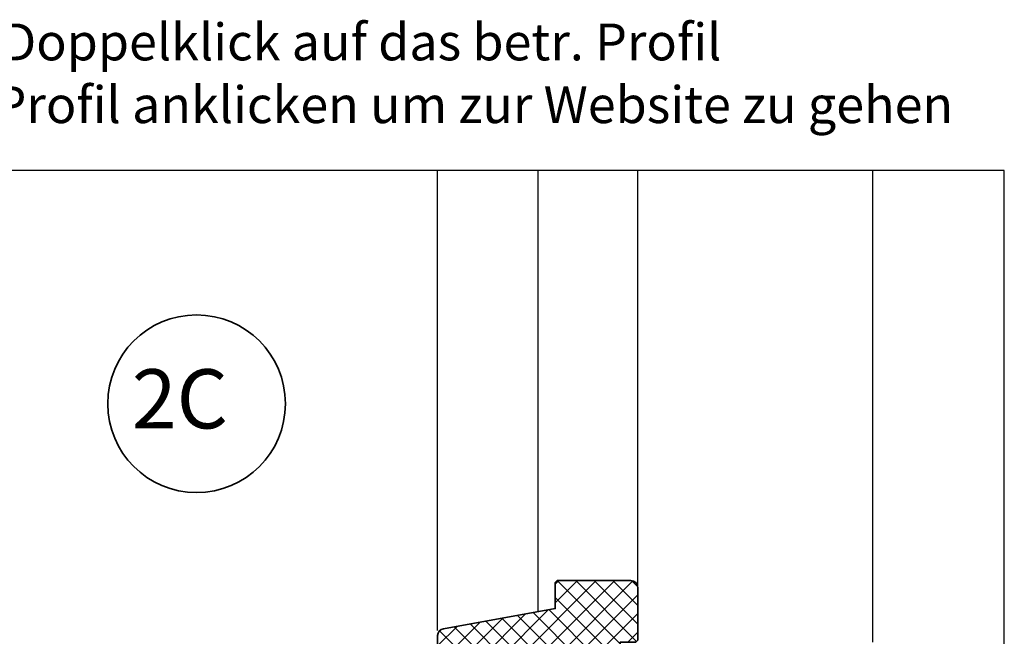
# Model space of a CAD drawing. Units: millimetres. Extents: x 17246 to 18386, y 3874 to 4791.
# Drawn here: x 17825 to 18386, y 4439 to 4791 of the extents above; entities that cross this region are included whole.
import ezdxf
from ezdxf.enums import TextEntityAlignment as Align

# ---------------------------------------------------------------- set-up
doc = ezdxf.new("R2010")
doc.units = ezdxf.units.MM
doc.header["$LTSCALE"] = 5
doc.header["$MEASUREMENT"] = 0
for name, color, linetype, lineweight in [('A-LANGSHOUT', 7, 'Continuous', 5), ('Aanzichtlijnen', 7, 'Continuous', 25), ('Arcering overigen', 8, 'Continuous', 0), ('Doorsnede hout etc.', 7, 'Continuous', 35), ('Tekst', 2, 'Continuous', 25)]:
    doc.layers.add(name, color=color, linetype=linetype, lineweight=lineweight)
doc.styles.add('Standaard', font='arial.ttf')
doc.styles.add('TECHNIC', font='te______.pfb')

# ---------------------------------------------------------------- blocks, each defined once
blk = doc.blocks.new('Detailnummer')
at = {"layer": 'Doorsnede hout etc.'}
blk.add_circle((0, 0), 63.28125, dxfattribs=at)
at = {"layer": 'Tekst', "style": 'TECHNIC', "oblique": 25}
blk.add_attdef('NR', text='', height=42.1875, dxfattribs=at).set_placement((-11.86372739206126, 3.472577587352134), align=Align.MIDDLE_CENTER)
blk = doc.blocks.new('Kader Keralit Portrait Deutsch')
blk.add_lwpolyline([(0, 277), (0, 0), (190, 0), (190, 277)], close=True)
at = {"layer": 'Tekst', "style": 'Standaard'}
for tag, p in [('BETRIFFT1', (25.31714674242539, 17.37006292847127)), ('BETRIFFT2', (25.31714674242539, 11.20668195363851))]:
    blk.add_attdef(tag, p, '', height=3.681818181818585, dxfattribs=at)

msp = doc.modelspace()

# ---------------------------------------------------------------- hatches: boundary and pattern name
at = {"layer": 'Arcering overigen'}
h = msp.add_hatch(dxfattribs=at)
h.set_pattern_fill('ANSI37', color=256, scale=60, angle=90, style=0)
h.set_pattern_definition([(135, (0, 0), (-5.303300858899107, -5.303300858899106), []), (225, (0, 0), (5.303300858899106, -5.303300858899107), [])])
edge = h.paths.add_edge_path()
edge.add_line((18067.43368222291, 4404.200669284387), (18072.43368222291, 4404.200669284387))
edge.add_line((18072.43368222291, 4404.200669284387), (18075.43368222291, 4418.200669284387))
edge.add_line((18075.43368222291, 4418.200669284387), (18132.43368222291, 4418.200669284387))
edge.add_line((18132.43368222291, 4418.200669284387), (18167.43368222291, 4418.200669284387))
edge.add_line((18167.43368222291, 4418.200669284387), (18167.43368222291, 4436.200669284387))
edge.add_line((18167.43368222291, 4436.200669284387), (18176.43368222291, 4436.200669284387))
edge.add_line((18176.43368222291, 4436.200669284387), (18177.43368222291, 4437.200669284387))
edge.add_line((18177.43368222291, 4437.200669284387), (18177.43368222291, 4467.200669284387))
edge.add_arc((18173.43368222291, 4467.200669284387), 4, 0, 90)
edge.add_line((18173.43368222291, 4471.200669284387), (18131.43368222291, 4471.200669284387))
edge.add_line((18131.43368222291, 4471.200669284387), (18130.43368222291, 4470.200669284387))
edge.add_line((18130.43368222291, 4470.200669284387), (18130.43368222291, 4455.200669284387))
edge.add_line((18130.43368222291, 4455.200669284387), (18066.72848582178, 4443.790783361795))
edge.add_arc((18067.43368222291, 4439.853436788807), 3.999999999998726, 100.1542665802186, 180)
edge.add_line((18063.43368222291, 4439.853436788807), (18063.43368222291, 4408.200669284387))
edge.add_arc((18067.43368222291, 4408.200669284387), 4, 180, 270)

# ---------------------------------------------------------------- linework, layer by layer
at = {"layer": 'Aanzichtlijnen'}
for p, q in [((18063.43368222291, 4442.686020946613), (18063.43368222291, 4704.929468474607)), ((18120.43368222291, 4704.929468474607), (18120.43368222291, 4453.409624508267)), ((18177.43368222291, 4467.200669284387), (18177.43368222291, 4704.929468474607)), ((18311.43761573064, 4436.20066929917), (18311.43761573063, 4704.929468474607))]:
    msp.add_line(p, q, dxfattribs=at)
at = {"layer": 'Doorsnede hout etc.'}
msp.add_lwpolyline([(18067.43368222291, 4404.200669284387), (18072.43368222291, 4404.200669284387), (18075.43368222291, 4418.200669284387), (18132.43368222291, 4418.200669284387), (18132.43368222291, 4418.200669284387), (18167.43368222291, 4418.200669284387), (18167.43368222291, 4436.200669284387), (18176.43368222291, 4436.200669284387), (18177.43368222291, 4437.200669284387), (18177.43368222291, 4467.200669284387, 0.414213562373095), (18173.43368222291, 4471.200669284387), (18131.43368222291, 4471.200669284387), (18130.43368222291, 4470.200669284387), (18130.43368222291, 4455.200669284387), (18066.72848582178, 4443.790783361795, 0.3632081354716817), (18063.43368222291, 4439.853436788807), (18063.43368222291, 4408.200669284387, 0.414213562373095)], format="xyb", close=True, dxfattribs=at)

# ---------------------------------------------------------------- block references
at = {"xscale": 3, "yscale": 3, "zscale": 3}
msp.add_blockref('Kader Keralit Portrait Deutsch', (17816.27834987744, 3873.929468474607), dxfattribs=at)
at = {"layer": 'A-LANGSHOUT', "xscale": 0.8000000000001819, "yscale": 0.7999999999999545, "zscale": 0.8}
msp.add_blockref('Detailnummer', (17926.07279962352, 4571.978080527338), dxfattribs=at).add_auto_attribs({'NR': '2C'})

# ---------------------------------------------------------------- texts
at = {"layer": 'Tekst', "style": 'Standaard'}
for s, p in [('Für weitere Informationen: Doppelklick auf das betr. Profil', (17837.48934206601, 4767.653906333889)), ('Ctrl-Taste. gedrückt halten und betr. Profil anklicken um zur Website zu gehen', (17837.48934206601, 4731.898222454328))]:
    msp.add_text(s, height=21, dxfattribs=at).set_placement(p, align=Align.CENTER)

doc.saveas('drawing.dxf')
